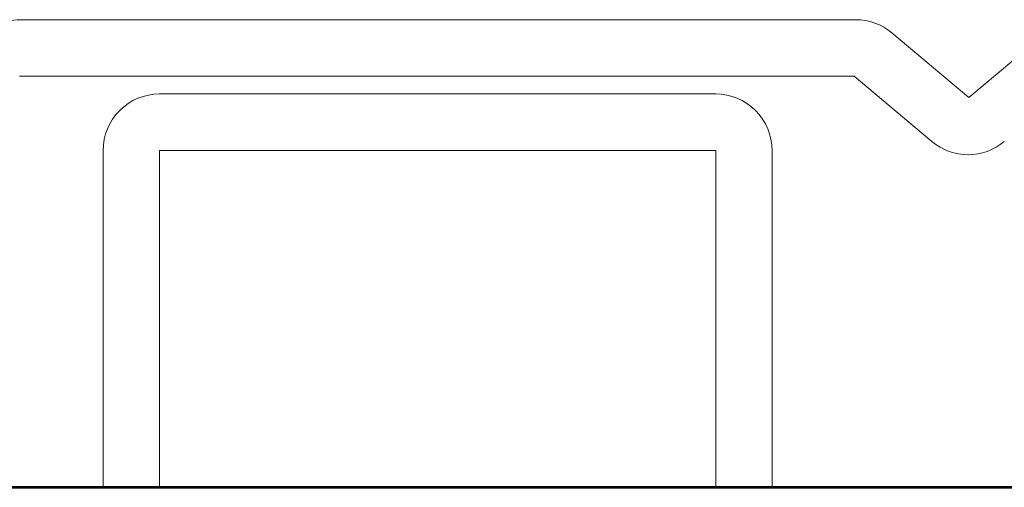
# Model space of a CAD drawing. Units: inches. Extents: x -240 to 1167, y -110 to 173.
# Drawn here: x 238 to 239, y 0 to 0 of the extents above; entities that cross this region are included whole.
import ezdxf

# ---------------------------------------------------------------- set-up
doc = ezdxf.new("R2010")
doc.units = ezdxf.units.IN
doc.header["$MEASUREMENT"] = 0
for name, color, linetype, lineweight in [('008 DAW-HARDWARE', 151, 'Continuous', 13), ('100 DAW-BORDER', 8, 'Continuous', 53), ('DAW-HARDWARE', 151, 'Continuous', 13)]:
    doc.layers.add(name, color=color, linetype=linetype, lineweight=lineweight)

# ---------------------------------------------------------------- blocks, each defined once
blk = doc.blocks.new('*U935')
at = {"layer": '008 DAW-HARDWARE'}
for p, q in [((-1.1465, 0.4974), (-2.0359, 0.4974)), ((-1.026, 0.4146), (-1.108, 0.4833)), ((-0.944, 0.4833), (-1.026, 0.4146)), ((-2.0365, 0.4374), (-1.1483, 0.4374)), ((-1.1483, 0.4374), (-1.0654, 0.3679))]:
    blk.add_line(p, q, dxfattribs=at)
blk.add_lwpolyline([(-1.2355, 0), (-1.2955, 0), (-1.2955, 0.3584), (-1.8875, 0.3584), (-1.8875, 0), (-1.9475, 0), (-1.9475, 0.3584, -0.414214), (-1.8875, 0.4184), (-1.2955, 0.4184, -0.414214), (-1.2355, 0.3584)], format="xyb", close=True, dxfattribs=at)
for centre, start, end in [((-2.0359, 0.4374), 90, 114.9873), ((-1.1465, 0.4374), 50, 90), ((-1.0269, 0.4138), 230, 310)]:
    blk.add_arc(centre, 0.06, start, end, dxfattribs=at)

msp = doc.modelspace()

# ---------------------------------------------------------------- linework, layer by layer
at = {"layer": '100 DAW-BORDER'}
msp.add_line((232.8237254, 0), (243.6706392, 0), dxfattribs=at)

# ---------------------------------------------------------------- block references
at = {"layer": 'DAW-HARDWARE'}
msp.add_blockref('*U935', (239.5625, 0), dxfattribs=at)

doc.saveas('drawing.dxf')
